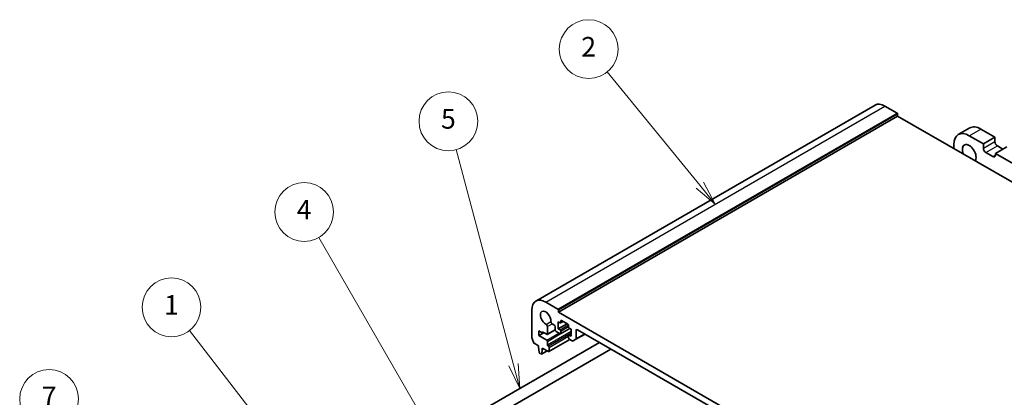
# Model space of a CAD drawing. Units: millimetres. Extents: x 0 to 6296, y 0 to 1124.
# Drawn here: x 525 to 827, y 489 to 605 of the extents above; entities that cross this region are included whole.
import ezdxf

# ---------------------------------------------------------------- set-up
doc = ezdxf.new("R2010")
doc.units = ezdxf.units.MM
for name, color, linetype, lineweight in [('Symbol (TK)', 100, 'Continuous', 18), ('Visible (ISO)', 7, 'Continuous', 35), ('Visible Narrow (ISO)', 7, 'Continuous', 25)]:
    doc.layers.add(name, color=color, linetype=linetype, lineweight=lineweight)
doc.styles.add('Note Text (TK2)', font='txt')

# ---------------------------------------------------------------- blocks, each defined once
blk = doc.blocks.new('バルーン1')
at = {"layer": 'Symbol (TK)', "color": 100}
for p, q in [((226.2, 141.59), (214.34, 156.95)), ((227.73, 139.62), (226.6, 141.9)), ((225.81, 141.29), (227.73, 139.62)), ((226.2, 141.59), (227.73, 139.62))]:
    blk.add_line(p, q, dxfattribs=at)
at = {"layer": 'Symbol (TK)'}
blk.add_circle((212.51, 159.32), 3, dxfattribs=at)
at = {"layer": 'Symbol (TK)', "color": 7, "insert": (212.51, 159.3), "char_height": 2, "attachment_point": 5, "style": 'Note Text (TK2)'}
blk.add_mtext('1', dxfattribs=at)
blk = doc.blocks.new('バルーン2')
at = {"layer": 'Symbol (TK)', "color": 100}
for p, q in [((266.47, 171.8), (257.01, 183.36)), ((268.05, 169.86), (266.85, 172.11)), ((266.08, 171.48), (268.05, 169.86)), ((266.47, 171.8), (268.05, 169.86))]:
    blk.add_line(p, q, dxfattribs=at)
at = {"layer": 'Symbol (TK)'}
blk.add_circle((255.12, 185.68), 3, dxfattribs=at)
at = {"layer": 'Symbol (TK)', "color": 7, "insert": (255.12, 185.66), "char_height": 2, "attachment_point": 5, "style": 'Note Text (TK2)'}
blk.add_mtext('2', dxfattribs=at)
blk = doc.blocks.new('バルーン5')
at = {"layer": 'Symbol (TK)', "color": 100}
for p, q in [((239.29, 146.14), (227.56, 166.45)), ((238.86, 145.89), (240.54, 143.97)), ((239.29, 146.14), (240.54, 143.97)), ((240.54, 143.97), (239.73, 146.39))]:
    blk.add_line(p, q, dxfattribs=at)
at = {"layer": 'Symbol (TK)'}
blk.add_circle((226.06, 169.05), 3, dxfattribs=at)
at = {"layer": 'Symbol (TK)', "color": 7, "insert": (226.06, 169.03), "char_height": 2, "attachment_point": 5, "style": 'Note Text (TK2)'}
blk.add_mtext('4', dxfattribs=at)
blk = doc.blocks.new('バルーン6')
at = {"layer": 'Symbol (TK)', "color": 100}
for p, q in [((247.45, 153.46), (241.57, 175.42)), ((246.97, 153.33), (248.1, 151.04)), ((247.45, 153.46), (248.1, 151.04)), ((248.1, 151.04), (247.93, 153.59))]:
    blk.add_line(p, q, dxfattribs=at)
at = {"layer": 'Symbol (TK)'}
blk.add_circle((240.79, 178.31), 3, dxfattribs=at)
at = {"layer": 'Symbol (TK)', "color": 7, "insert": (240.79, 178.3), "char_height": 2, "attachment_point": 5, "style": 'Note Text (TK2)'}
blk.add_mtext('5', dxfattribs=at)
blk = doc.blocks.new('バルーン7')
at = {"layer": 'Symbol (TK)', "color": 100}
for p, q in [((218.77, 135.43), (202.37, 148.13)), ((220.75, 133.9), (219.08, 135.82)), ((218.47, 135.03), (220.75, 133.9)), ((218.77, 135.43), (220.75, 133.9))]:
    blk.add_line(p, q, dxfattribs=at)
at = {"layer": 'Symbol (TK)'}
blk.add_circle((200.01, 149.96), 3, dxfattribs=at)
at = {"layer": 'Symbol (TK)', "color": 7, "insert": (200.01, 149.95), "char_height": 2, "attachment_point": 5, "style": 'Note Text (TK2)'}
blk.add_mtext('7', dxfattribs=at)

msp = doc.modelspace()

# ---------------------------------------------------------------- linework, layer by layer
at = {"layer": 'Visible (ISO)'}
for p, q in [((683.5113, 518.4288), (787.456, 578.4413)), ((790.456, 578.1442), (794.2036, 575.9805)), ((690.4004, 515.0698), (794.345, 575.0823)), ((794.345, 575.7355), (794.345, 575.0823)), ((794.345, 575.0823), (940.0919, 490.9353)), ((812.9404, 569.4104), (816.4759, 571.4517)), ((819.8009, 571.1223), (824.1496, 568.6116)), ((816.2654, 569.0811), (820.6141, 566.5703)), ((820.6141, 566.5703), (824.1496, 568.6116)), ((824.1496, 568.6116), (824.1496, 567.2644)), ((811.5631, 565.1415), (811.5631, 566.3666)), ((820.6141, 566.5703), (820.6141, 565.2231)), ((824.291, 563.6309), (827.8266, 565.6722)), ((824.9274, 565.9171), (826.5891, 564.9578)), ((821.3919, 563.8759), (823.5132, 562.6511)), ((824.291, 563.6309), (962.389, 483.9001)), ((824.291, 563.1002), (824.291, 563.6309)), ((686.5113, 518.1317), (690.2589, 515.968)), ((682.2686, 507.3008), (682.2686, 515.6822)), ((690.4004, 515.723), (690.4004, 515.0698)), ((690.4004, 515.0698), (836.7715, 430.5624)), ((687.0275, 510.6562), (687.0292, 508.3613)), ((689.0215, 511.1873), (688.4845, 511.4974)), ((689.375, 509.7013), (689.375, 510.575)), ((690.365, 512.0692), (690.365, 509.9463)), ((690.9307, 511.7426), (690.365, 512.0692)), ((690.365, 509.9463), (693.052, 511.4976)), ((690.365, 509.9463), (690.9307, 509.6197)), ((691.0807, 511.7277), (691.8671, 512.1818)), ((691.0807, 508.3801), (693.9177, 510.018)), ((691.1428, 512.355), (691.1428, 511.8651)), ((693.3348, 511.3343), (691.3549, 512.4774)), ((693.547, 510.477), (693.547, 510.9669)), ((694.3248, 509.783), (693.7591, 510.1096)), ((684.3899, 509.3135), (684.3899, 507.8438)), ((685.4506, 508.7011), (684.3899, 509.3135)), ((684.3899, 507.8438), (685.9456, 508.742)), ((684.3899, 507.8438), (686.8154, 506.4435)), ((685.4506, 509.0277), (685.4506, 508.7011)), ((686.817, 508.2388), (685.4506, 509.0277)), ((685.4506, 508.7011), (685.7334, 508.8644)), ((686.967, 508.224), (689.3818, 509.6181)), ((690.9307, 508.395), (689.7286, 509.089)), ((691.1428, 509.2523), (691.1428, 508.5174)), ((693.547, 507.1294), (693.547, 507.8642)), ((693.6091, 508.0016), (694.3248, 508.4148)), ((693.7591, 507.9867), (694.3248, 507.6601)), ((694.3248, 507.6601), (694.3248, 509.783)), ((695.7769, 506.7022), (698.5674, 508.3133)), ((695.8804, 509.4564), (695.8804, 506.9311)), ((830.9378, 431.8892), (696.234, 509.6605)), ((703.0046, 505.7515), (662.125, 482.1496)), ((684.3546, 504.6799), (682.9618, 505.484)), ((684.3546, 504.2716), (684.3546, 504.6799)), ((684.5396, 502.7404), (684.3546, 504.2716)), ((685.486, 504.0267), (685.486, 503.6184)), ((687.3598, 502.9448), (685.486, 504.0267)), ((685.486, 503.6184), (685.8395, 503.8226)), ((687.0275, 506.0761), (687.0275, 505.0146)), ((687.2396, 504.6472), (687.3598, 504.5778)), ((687.5098, 502.93), (693.953, 506.65)), ((687.5719, 504.2104), (687.5719, 503.0673)), ((694.6733, 506.2341), (693.7591, 506.762)), ((695.7769, 506.7022), (694.9233, 506.2094)), ((706.5046, 503.7308), (663.875, 479.1185)), ((685.0911, 502.2134), (684.7494, 502.4107)), ((685.2411, 502.1985), (686.9468, 503.1833)), ((685.486, 503.6184), (685.3009, 502.3009))]:
    msp.add_line(p, q, dxfattribs=at)
for centre, major_axis, start_param, end_param in [((790.456, 573.2452), (-3, 5.1962), 5.49778714, 6.28318531), ((794.2036, 575.8172), (0.1, -0.1732), 0.78539816, 2.35619449), ((816.2654, 563.6514), (-3.325, 5.7591), 5.49778716, 7.06850427), ((819.8009, 565.6926), (-3.325, 5.7591), 5.49778716, 6.28318531), ((824.9274, 566.8153), (0.55, -0.9526), 3.92699082, 5.49778714), ((816.2654, 563.6514), (-1.5, 2.5981), 3.40339206, 7.59218222), ((821.3919, 564.774), (0.55, -0.9526), 3.92699082, 5.49778714), ((823.5132, 563.5493), (0.55, -0.9526), 5.49778714, 7.06858347), ((686.5113, 513.2327), (-3, 5.1962), 5.49778714, 7.06858347), ((690.2589, 515.8047), (0.1, -0.1732), 0.78539816, 2.35619449), ((686.5113, 513.2327), (-1.15, 1.9919), 3.84472578, 8.72164483), ((686.674, 510.8603), (0.25, -0.433), 0.78539816, 2.43845953), ((688.4845, 511.9056), (-0.25, 0.433), 0.70313313, 2.35619449), ((689.0215, 510.7791), (-0.25, 0.433), 3.92702359, 5.49778714), ((690.9307, 511.9875), (0.15, -0.2598), 5.49778714, 7.06858347), ((691.3549, 512.2325), (-0.15, 0.2598), 5.49778714, 7.06858347), ((693.3348, 511.0894), (-0.15, 0.2598), 3.92699082, 5.49778714), ((693.7591, 510.3545), (-0.15, 0.2598), 0.78539816, 2.35619449), ((682.6222, 507.0967), (-0.25, 0.433), 0.78539816, 1.55239217), ((681.3494, 506.4149), (-1, 1.7321), 4.05779831, 4.69398482), ((686.817, 508.4838), (0.15, -0.2598), 5.49778714, 7.06858347), ((689.7286, 509.4972), (-0.25, 0.433), 0.78541239, 2.35619449), ((690.9307, 509.3747), (0.15, -0.2598), 0.78539816, 2.35619449), ((690.9307, 508.6399), (0.15, -0.2598), 5.49778714, 7.06858347), ((693.7591, 507.7418), (-0.15, 0.2598), 5.49778714, 7.06858347), ((693.7591, 507.0069), (-0.15, 0.2598), 0.78539816, 2.35619447), ((695.5269, 507.1352), (0.25, -0.433), 0, 0.78539815), ((696.234, 509.2523), (-0.25, 0.433), 5.49778714, 7.06858345), ((682.9618, 505.7289), (-0.15, 0.2598), 0.91620566, 2.35619449), ((686.8154, 506.1985), (0.15, -0.2598), 0.78539816, 2.35619449), ((687.2396, 504.8921), (0.15, -0.2598), 3.92699082, 5.49778714), ((687.3598, 504.3329), (0.15, -0.2598), 0.78539816, 2.35619449), ((694.6733, 506.6424), (0.25, -0.433), 5.49778713, 6.28318529), ((684.7494, 502.6557), (-0.15, 0.2598), 0.93428811, 2.35619449), ((685.0911, 502.4584), (0.15, -0.2598), 5.49778714, 6.91969352), ((687.3598, 503.1898), (0.15, -0.2598), 5.49778714, 7.06858347)]:
    msp.add_ellipse(centre, major_axis=major_axis, ratio=0.57735027, start_param=start_param, end_param=end_param, dxfattribs=at)
at = {"layer": 'Visible Narrow (ISO)'}
for p, q in [((686.5113, 518.1317), (790.456, 578.1442)), ((690.2589, 515.968), (794.2036, 575.9805)), ((690.4004, 515.723), (794.345, 575.7355)), ((816.2654, 569.0811), (819.8009, 571.1223)), ((820.6141, 565.2231), (824.1496, 567.2644)), ((821.3919, 563.8759), (824.9274, 565.9171)), ((823.5132, 562.6511), (824.291, 563.1002)), ((686.6449, 511.2839), (688.1321, 512.1426)), ((687.0275, 510.6562), (688.4845, 511.4974)), ((690.9307, 509.6197), (693.516, 511.1123)), ((691.1428, 512.355), (691.3549, 512.4774)), ((691.1428, 511.8651), (691.7792, 512.2325)), ((691.1428, 509.2523), (693.547, 510.6403)), ((691.1428, 508.5174), (693.8298, 510.0688)), ((686.8154, 506.4435), (690.563, 508.6072)), ((687.0275, 505.0146), (694.3248, 509.2277)), ((687.0275, 506.0761), (690.9984, 508.3687)), ((687.0292, 508.3613), (689.375, 509.7157)), ((687.2396, 504.6472), (694.3248, 508.7378)), ((687.3598, 504.5778), (694.3248, 508.5991)), ((687.5719, 504.2104), (693.547, 507.6601)), ((693.7591, 507.9867), (694.3248, 508.3133)), ((695.8804, 509.4564), (696.234, 509.6605)), ((695.8804, 506.9311), (698.421, 508.3979)), ((687.5719, 503.0673), (693.8652, 506.7007)), ((685.3009, 502.3009), (686.888, 503.2172))]:
    msp.add_line(p, q, dxfattribs=at)

# ---------------------------------------------------------------- block references
at = {"layer": 'Symbol (TK)', "xscale": 3, "yscale": 3, "zscale": 3}
for name in ['バルーン2', 'バルーン6', 'バルーン5', 'バルーン1', 'バルーン7']:
    msp.add_blockref(name, (-65.6669, 38.5526), dxfattribs=at)

doc.saveas('drawing.dxf')
